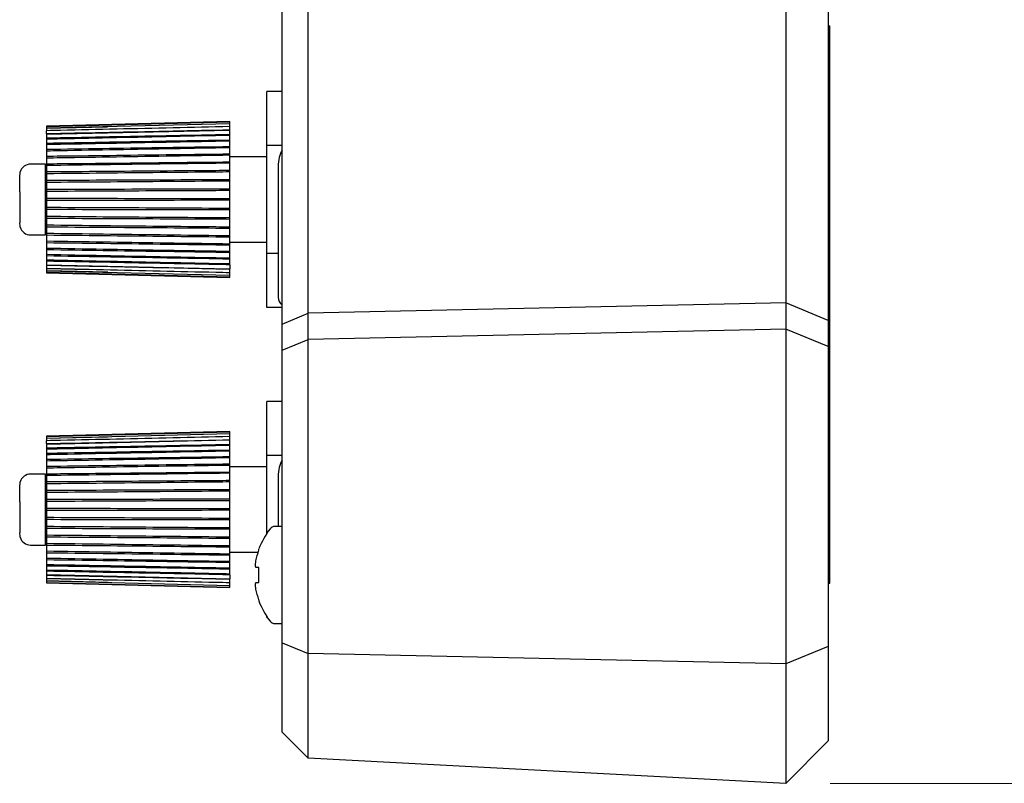
# Model space of a CAD drawing. Units: inches. Extents: x 0.1 to 8.4, y 0.1 to 10.9.
# Drawn here: x 5.5 to 6.6, y 2.5 to 3.3 of the extents above; entities that cross this region are included whole.
import ezdxf

# ---------------------------------------------------------------- set-up
doc = ezdxf.new("R2010")
doc.units = ezdxf.units.IN
doc.header["$MEASUREMENT"] = 0
doc.styles.add('SLDTEXTSTYLE0', font='GOTHIC.TTF', dxfattribs={"width": 0.913})
doc.dimstyles.new('SLDDIMSTYLE0', dxfattribs={"dimtxt": 0.137795, "dimasz": 0.13, "dimexe": 0, "dimexo": 0.0625, "dimgap": 0.034449, "dimtad": 1, "dimlfac": 2, "dimrnd": 1e-09, "dimzin": 12, "dimdsep": 46, "dimtxsty": 'SLDTEXTSTYLE0', "dimsah": 1, "dimcen": 0.09, "dimadec": 0, "dimazin": 3, "dimtfac": 1, "dimtofl": 0, "dimtmove": 0, "dimatfit": 3, "dimfxl": 0, "dimfrac": 2, "dimtolj": 1, "dimtzin": 12, "dimarcsym": 0})

# ---------------------------------------------------------------- blocks, each defined once
blk = doc.blocks.new('_D_2')
at = {"color": 7, "linetype": 'Continuous', "lineweight": 0}
for p, q in [((6.6562, 4.4295), (7.4242, 4.4295)), ((7.2992, 2.4883), (7.2992, 4.4295)), ((6.4508, 2.4883), (7.4242, 2.4883))]:
    blk.add_line(p, q, dxfattribs=at)
at = {"color": 7, "linetype": 'Continuous', "lineweight": 18}
for points in [[(7.2992, 4.4295), (7.2792, 4.2995), (7.3192, 4.2995)], [(7.2992, 2.4883), (7.3192, 2.6183), (7.2792, 2.6183)]]:
    blk.add_solid(points, dxfattribs=at)
at = {"color": 7, "linetype": 'Continuous', "lineweight": 18, "insert": (7.1232, 3.2325), "char_height": 0.1378, "attachment_point": 1, "rotation": 90, "style": 'SLDTEXTSTYLE0'}
blk.add_mtext('3.88', dxfattribs=at)

msp = doc.modelspace()

# ---------------------------------------------------------------- linework, layer by layer
at = {"color": 7, "linetype": 'Continuous', "lineweight": 25}
for p, q in [((5.8326, 3.0063), (5.8326, 3.5623)), ((6.4487, 3.5582), (6.4487, 3.0104)), ((5.8621, 3.0185), (5.8621, 3.55)), ((6.4008, 3.5384), (6.4008, 3.0302)), ((6.4487, 3.3426), (6.4507, 3.3426)), ((6.4507, 3.3033), (6.4507, 3.3426)), ((6.4507, 2.7571), (6.4507, 3.3033)), ((5.8326, 3.2686), (5.8154, 3.2686)), ((5.8154, 3.2077), (5.8154, 3.2686)), ((5.7737, 3.2348), (5.567, 3.2294)), ((5.7737, 3.2341), (5.567, 3.2289)), ((5.7737, 3.2341), (5.7737, 3.2348)), ((5.7737, 3.232), (5.7737, 3.2341)), ((5.7737, 3.2322), (5.567, 3.2271)), ((5.567, 3.2294), (5.567, 3.2284)), ((5.7737, 3.2291), (5.567, 3.2242)), ((5.567, 3.2289), (5.567, 3.2272)), ((5.567, 3.2271), (5.567, 3.2248)), ((5.7737, 3.2248), (5.567, 3.2202)), ((5.567, 3.2248), (5.567, 3.2241)), ((5.567, 3.2212), (5.567, 3.2242)), ((5.7737, 3.2294), (5.7737, 3.2322)), ((5.7737, 3.2289), (5.7737, 3.2294)), ((5.7737, 3.2255), (5.7737, 3.2291)), ((5.7737, 3.2248), (5.7737, 3.2255)), ((5.7737, 3.2203), (5.7737, 3.2248)), ((5.567, 3.2212), (5.567, 3.2202)), ((5.567, 3.2202), (5.567, 3.2163)), ((5.567, 3.2163), (5.567, 3.2151)), ((5.567, 3.2151), (5.567, 3.2104)), ((5.567, 3.2104), (5.567, 3.209)), ((5.7737, 3.2195), (5.7737, 3.2203)), ((5.7737, 3.214), (5.7737, 3.2195)), ((5.7737, 3.213), (5.7737, 3.214)), ((5.7737, 3.2066), (5.7737, 3.213)), ((5.567, 3.209), (5.567, 3.2035)), ((5.567, 3.2035), (5.567, 3.2018)), ((5.567, 3.2018), (5.567, 3.1957)), ((5.7737, 3.2055), (5.7737, 3.2066)), ((5.7737, 3.1983), (5.7737, 3.2055)), ((5.8326, 3.2077), (5.8154, 3.2077)), ((5.8154, 3.0859), (5.8154, 3.2077)), ((5.567, 3.1957), (5.567, 3.1938)), ((5.567, 3.1938), (5.567, 3.1871)), ((5.7737, 3.197), (5.7737, 3.1983)), ((5.7737, 3.1892), (5.7737, 3.197)), ((5.8154, 3.195), (5.7737, 3.195)), ((5.7737, 3.1878), (5.7737, 3.1892)), ((5.5371, 3.1766), (5.5371, 3.1779)), ((5.5656, 3.1868), (5.5489, 3.1868)), ((5.5656, 3.1468), (5.5656, 3.1868)), ((5.567, 3.1871), (5.567, 3.1851)), ((5.567, 3.1851), (5.567, 3.1779)), ((5.567, 3.1779), (5.567, 3.1758)), ((5.7737, 3.1794), (5.7737, 3.1878)), ((5.7737, 3.1779), (5.7737, 3.1794)), ((5.7737, 3.1691), (5.7737, 3.1779)), ((5.8282, 3.1841), (5.8282, 3.0859)), ((5.5366, 3.173), (5.5371, 3.1766)), ((5.5366, 3.1555), (5.5366, 3.173)), ((5.567, 3.1668), (5.5656, 3.1668)), ((5.567, 3.1758), (5.567, 3.1682)), ((5.567, 3.1682), (5.567, 3.166)), ((5.567, 3.166), (5.567, 3.1581)), ((5.7737, 3.1675), (5.7737, 3.1691)), ((5.7737, 3.1584), (5.7737, 3.1675)), ((5.5371, 3.1555), (5.5366, 3.1555)), ((5.5371, 3.1381), (5.5371, 3.1555)), ((5.567, 3.1581), (5.567, 3.1559)), ((5.567, 3.1559), (5.567, 3.1479)), ((5.7737, 3.1568), (5.7737, 3.1584)), ((5.7737, 3.1476), (5.7737, 3.1568)), ((5.5656, 3.1068), (5.5656, 3.1468)), ((5.567, 3.1479), (5.567, 3.1456)), ((5.567, 3.1456), (5.567, 3.1377)), ((5.7737, 3.1459), (5.7737, 3.1476)), ((5.7737, 3.1367), (5.7737, 3.1459)), ((5.5366, 3.138), (5.5371, 3.1381)), ((5.5366, 3.138), (5.5366, 3.1205)), ((5.567, 3.1377), (5.567, 3.1354)), ((5.567, 3.1354), (5.567, 3.1276)), ((5.7737, 3.1351), (5.7737, 3.1367)), ((5.7737, 3.126), (5.7737, 3.1351)), ((5.5656, 3.1258), (5.567, 3.1258)), ((5.567, 3.1276), (5.567, 3.1253)), ((5.567, 3.1253), (5.567, 3.1178)), ((5.7737, 3.1244), (5.7737, 3.126)), ((5.7737, 3.1156), (5.7737, 3.1244)), ((5.5371, 3.1169), (5.5366, 3.1205)), ((5.5371, 3.1156), (5.5371, 3.1169)), ((5.567, 3.1178), (5.567, 3.1156)), ((5.567, 3.1156), (5.567, 3.1084)), ((5.7737, 3.1141), (5.7737, 3.1156)), ((5.7737, 3.1058), (5.7737, 3.1141)), ((5.5489, 3.1068), (5.5656, 3.1068)), ((5.567, 3.1084), (5.567, 3.1064)), ((5.567, 3.1064), (5.567, 3.0997)), ((5.567, 3.0997), (5.567, 3.0978)), ((5.7737, 3.1043), (5.7737, 3.1058)), ((5.7737, 3.0965), (5.7737, 3.1043)), ((5.567, 3.0978), (5.567, 3.0917)), ((5.567, 3.0917), (5.567, 3.09)), ((5.567, 3.09), (5.567, 3.0846)), ((5.7737, 3.0985), (5.8154, 3.0985)), ((5.7737, 3.0952), (5.7737, 3.0965)), ((5.7737, 3.0881), (5.7737, 3.0952)), ((5.7737, 3.0869), (5.7737, 3.0881)), ((5.567, 3.0846), (5.567, 3.0831)), ((5.567, 3.0831), (5.567, 3.0784)), ((5.567, 3.0784), (5.567, 3.0772)), ((5.567, 3.0772), (5.567, 3.0733)), ((5.7737, 3.0805), (5.7737, 3.0869)), ((5.7737, 3.0795), (5.7737, 3.0805)), ((5.7737, 3.0741), (5.7737, 3.0795)), ((5.8282, 3.0859), (5.8154, 3.0859)), ((5.8154, 3.0249), (5.8154, 3.0859)), ((5.8282, 3.0859), (5.8282, 3.0367)), ((5.567, 3.0733), (5.7737, 3.0687)), ((5.567, 3.0733), (5.567, 3.0724)), ((5.567, 3.0724), (5.567, 3.0693)), ((5.567, 3.0694), (5.567, 3.0687)), ((5.567, 3.0693), (5.7737, 3.0644)), ((5.567, 3.0687), (5.567, 3.0664)), ((5.567, 3.0664), (5.7737, 3.0613)), ((5.6362, 3.0647), (5.567, 3.0663)), ((5.567, 3.0663), (5.567, 3.0647)), ((5.7737, 3.0732), (5.7737, 3.0741)), ((5.7737, 3.0732), (5.7737, 3.0687)), ((5.7737, 3.068), (5.7737, 3.0687)), ((5.7737, 3.0644), (5.7737, 3.068)), ((5.567, 3.0652), (5.567, 3.0641)), ((5.567, 3.0647), (5.7737, 3.0594)), ((5.567, 3.0641), (5.7737, 3.0588)), ((5.7737, 3.0613), (5.7737, 3.0641)), ((5.7737, 3.0594), (5.7737, 3.0615)), ((5.7737, 3.0588), (5.7737, 3.0594)), ((5.8326, 3.0249), (5.8154, 3.0249)), ((6.4008, 3.0302), (5.8621, 3.0185)), ((6.4487, 3.0104), (6.4008, 3.0302)), ((6.4008, 3.0302), (6.4008, 3.0007)), ((5.8326, 3.0063), (5.8621, 3.0185)), ((5.8621, 2.989), (5.8621, 3.0185)), ((6.4487, 3.0104), (6.4487, 2.9809)), ((5.8326, 2.9768), (5.8326, 3.0063)), ((6.4008, 3.0007), (5.8621, 2.989)), ((6.4008, 3.0007), (6.4008, 2.623)), ((6.4487, 2.9809), (6.4008, 3.0007)), ((5.8326, 2.9768), (5.8621, 2.989)), ((5.8621, 2.6347), (5.8621, 2.989)), ((6.4487, 2.9809), (6.4487, 2.6428)), ((5.8326, 2.6469), (5.8326, 2.9768)), ((5.8326, 2.9189), (5.8154, 2.9189)), ((5.8154, 2.858), (5.8154, 2.9189)), ((5.7737, 2.8851), (5.567, 2.8798)), ((5.7737, 2.8844), (5.567, 2.8792)), ((5.7737, 2.8826), (5.567, 2.8774)), ((5.567, 2.8798), (5.567, 2.8787)), ((5.7737, 2.8795), (5.567, 2.8745)), ((5.567, 2.8792), (5.567, 2.8775)), ((5.567, 2.8774), (5.567, 2.8751)), ((5.7737, 2.8844), (5.7737, 2.8851)), ((5.7737, 2.8823), (5.7737, 2.8844)), ((5.7737, 2.8797), (5.7737, 2.8826)), ((5.7737, 2.8792), (5.7737, 2.8797)), ((5.7737, 2.8758), (5.7737, 2.8795)), ((5.7737, 2.8752), (5.567, 2.8705)), ((5.567, 2.8751), (5.567, 2.8744)), ((5.567, 2.8715), (5.567, 2.8745)), ((5.567, 2.8715), (5.567, 2.8705)), ((5.567, 2.8705), (5.567, 2.8667)), ((5.567, 2.8667), (5.567, 2.8654)), ((5.7737, 2.8751), (5.7737, 2.8758)), ((5.7737, 2.8707), (5.7737, 2.8752)), ((5.7737, 2.8698), (5.7737, 2.8707)), ((5.7737, 2.8643), (5.7737, 2.8698)), ((5.567, 2.8654), (5.567, 2.8608)), ((5.567, 2.8608), (5.567, 2.8593)), ((5.567, 2.8593), (5.567, 2.8538)), ((5.7737, 2.8633), (5.7737, 2.8643)), ((5.7737, 2.857), (5.7737, 2.8633)), ((5.7737, 2.8558), (5.7737, 2.857)), ((5.7737, 2.8487), (5.7737, 2.8558)), ((5.8326, 2.858), (5.8154, 2.858)), ((5.8154, 2.7703), (5.8154, 2.858)), ((5.567, 2.8538), (5.567, 2.8522)), ((5.567, 2.8522), (5.567, 2.846)), ((5.567, 2.846), (5.567, 2.8442)), ((5.567, 2.8442), (5.567, 2.8374)), ((5.7737, 2.8473), (5.7737, 2.8487)), ((5.7737, 2.8395), (5.7737, 2.8473)), ((5.8154, 2.8453), (5.7737, 2.8453)), ((5.5656, 2.8371), (5.5489, 2.8371)), ((5.5656, 2.7971), (5.5656, 2.8371)), ((5.567, 2.8374), (5.567, 2.8354)), ((5.567, 2.8354), (5.567, 2.8282)), ((5.7737, 2.8381), (5.7737, 2.8395)), ((5.7737, 2.8297), (5.7737, 2.8381)), ((5.8282, 2.8344), (5.8282, 2.778)), ((5.5366, 2.8233), (5.5371, 2.827)), ((5.5366, 2.8058), (5.5366, 2.8233)), ((5.5371, 2.827), (5.5371, 2.8282)), ((5.567, 2.8282), (5.567, 2.8261)), ((5.567, 2.8261), (5.567, 2.8185)), ((5.7737, 2.8282), (5.7737, 2.8297)), ((5.7737, 2.8194), (5.7737, 2.8282)), ((5.567, 2.8176), (5.5656, 2.8176)), ((5.567, 2.8185), (5.567, 2.8163)), ((5.567, 2.8163), (5.567, 2.8085)), ((5.7737, 2.8178), (5.7737, 2.8194)), ((5.7737, 2.8088), (5.7737, 2.8178)), ((5.5371, 2.8058), (5.5366, 2.8058)), ((5.5371, 2.7884), (5.5371, 2.8058)), ((5.567, 2.8085), (5.567, 2.8062)), ((5.567, 2.8062), (5.567, 2.7982)), ((5.7737, 2.8071), (5.7737, 2.8088)), ((5.7737, 2.7979), (5.7737, 2.8071)), ((5.5366, 2.7883), (5.5371, 2.7884)), ((5.5366, 2.7883), (5.5366, 2.7708)), ((5.5656, 2.7571), (5.5656, 2.7971)), ((5.567, 2.7982), (5.567, 2.7959)), ((5.567, 2.7959), (5.567, 2.788)), ((5.567, 2.788), (5.567, 2.7857)), ((5.7737, 2.7963), (5.7737, 2.7979)), ((5.7737, 2.787), (5.7737, 2.7963)), ((5.567, 2.7857), (5.567, 2.7779)), ((5.567, 2.7779), (5.567, 2.7757)), ((5.7737, 2.7854), (5.7737, 2.787)), ((5.7737, 2.7763), (5.7737, 2.7854)), ((5.8326, 2.778), (5.8247, 2.778)), ((5.5371, 2.7672), (5.5366, 2.7708)), ((5.5371, 2.766), (5.5371, 2.7672)), ((5.5656, 2.7766), (5.567, 2.7766)), ((5.567, 2.7757), (5.567, 2.7681)), ((5.567, 2.7681), (5.567, 2.7659)), ((5.567, 2.7659), (5.567, 2.7587)), ((5.7737, 2.7748), (5.7737, 2.7763)), ((5.7737, 2.766), (5.7737, 2.7748)), ((5.7737, 2.7644), (5.7737, 2.766)), ((5.5489, 2.7571), (5.5656, 2.7571)), ((5.567, 2.7587), (5.567, 2.7567)), ((5.567, 2.7567), (5.567, 2.75)), ((5.7737, 2.7561), (5.7737, 2.7644)), ((5.7737, 2.7546), (5.7737, 2.7561)), ((6.4507, 2.7176), (6.4507, 2.7571)), ((5.567, 2.75), (5.567, 2.7481)), ((5.567, 2.7481), (5.567, 2.742)), ((5.7737, 2.7468), (5.7737, 2.7546)), ((5.7737, 2.7489), (5.8058, 2.7489)), ((5.7737, 2.7455), (5.7737, 2.7468)), ((5.7737, 2.7384), (5.7737, 2.7455)), ((5.8065, 2.7514), (5.8065, 2.7526)), ((5.567, 2.742), (5.567, 2.7403)), ((5.567, 2.7403), (5.567, 2.7349)), ((5.567, 2.7349), (5.567, 2.7334)), ((5.567, 2.7334), (5.567, 2.7287)), ((5.7737, 2.7372), (5.7737, 2.7384)), ((5.7737, 2.7309), (5.7737, 2.7372)), ((5.567, 2.7287), (5.567, 2.7275)), ((5.567, 2.7275), (5.567, 2.7237)), ((5.567, 2.7237), (5.7737, 2.719)), ((5.567, 2.7237), (5.567, 2.7227)), ((5.567, 2.7227), (5.567, 2.7197)), ((5.7737, 2.7298), (5.7737, 2.7309)), ((5.7737, 2.7244), (5.7737, 2.7298)), ((5.7737, 2.7235), (5.7737, 2.7244)), ((5.7737, 2.7235), (5.7737, 2.719)), ((5.8065, 2.715), (5.8065, 2.7316)), ((5.567, 2.7198), (5.567, 2.719)), ((5.567, 2.7197), (5.7737, 2.7147)), ((5.567, 2.719), (5.567, 2.7168)), ((5.567, 2.7168), (5.7737, 2.7116)), ((5.6362, 2.715), (5.567, 2.7166)), ((5.567, 2.7166), (5.567, 2.715)), ((5.567, 2.7155), (5.567, 2.7144)), ((5.567, 2.715), (5.7737, 2.7097)), ((5.567, 2.7144), (5.7737, 2.7091)), ((5.7737, 2.7184), (5.7737, 2.7191)), ((5.7737, 2.7147), (5.7737, 2.7184)), ((5.7737, 2.7116), (5.7737, 2.7145)), ((5.7737, 2.7097), (5.7737, 2.7119)), ((6.4487, 2.714), (6.4507, 2.714)), ((6.4507, 2.714), (6.4507, 2.7176)), ((5.7737, 2.7091), (5.7737, 2.7097)), ((5.8065, 2.6951), (5.8065, 2.6939)), ((5.8154, 2.6753), (5.8154, 2.6763)), ((5.8161, 2.6753), (5.8154, 2.6753)), ((5.8247, 2.6685), (5.8326, 2.6685)), ((5.8326, 2.6469), (5.8621, 2.6347)), ((5.8326, 2.5461), (5.8326, 2.6469)), ((6.4008, 2.623), (5.8621, 2.6347)), ((5.8621, 2.5166), (5.8621, 2.6347)), ((6.4487, 2.6428), (6.4008, 2.623)), ((6.4487, 2.6428), (6.4487, 2.5363)), ((6.4008, 2.623), (6.4008, 2.4883)), ((5.8326, 2.5461), (5.8621, 2.5166)), ((6.4487, 2.5363), (6.4008, 2.4883)), ((6.4008, 2.4883), (5.8621, 2.5166))]:
    msp.add_line(p, q, dxfattribs=at)
at = {"color": 7, "linetype": 'Continuous', "lineweight": 25, "flags": 128}
for points in [[(5.567, 3.2272), (5.5827, 3.2276), (5.6356, 3.2288)], [(5.567, 2.8775), (5.5827, 2.8779), (5.6356, 2.8791)]]:
    msp.add_lwpolyline(points, dxfattribs=at)
at = {"color": 7, "linetype": 'Continuous', "lineweight": 25}
for centre, radius, start, end in [((5.5489, 3.1744), 0.0123, 90, 163.7762), ((5.5489, 3.1191), 0.0123, 196.2238, 270), ((5.84, 3.0367), 0.0118, 180, 230.8056), ((5.5489, 2.8248), 0.0123, 90, 163.7762), ((5.8247, 2.7708), 0.0072, 90, 142.2903), ((5.5489, 2.7694), 0.0123, 196.2238, 270), ((5.8862, 2.7233), 0.0849, 142.2903, 159.7878), ((5.8862, 2.7233), 0.0849, 200.2122, 217.7097), ((5.8247, 2.6757), 0.0072, 217.7097, 270)]:
    msp.add_arc(centre, radius, start, end, dxfattribs=at)
for centre in [(5.84, 3.1841), (5.84, 2.8344)]:
    msp.add_ellipse(centre, major_axis=(0, -0.0236), ratio=0.5, start_param=3.825664, end_param=4.712389, dxfattribs=at)
for points, knots in [([(5.567, 3.2248), (5.5722, 3.2249), (5.5985, 3.2255), (5.6674, 3.227), (5.731, 3.2284), (5.7737, 3.2294)], [0, 0, 0, 0, 0.076185, 0.380925, 1, 1, 1, 1]), ([(5.567, 3.2212), (5.5722, 3.2213), (5.5985, 3.2218), (5.6674, 3.2232), (5.731, 3.2246), (5.7737, 3.2255)], [0, 0, 0, 0, 0.076185, 0.380925, 1, 1, 1, 1]), ([(5.567, 3.2163), (5.5722, 3.2164), (5.5985, 3.2169), (5.6674, 3.2183), (5.731, 3.2195), (5.7737, 3.2203)], [0, 0, 0, 0, 0.076185, 0.380925, 1, 1, 1, 1]), ([(5.567, 3.2151), (5.5722, 3.2152), (5.5985, 3.2158), (5.6674, 3.2172), (5.731, 3.2186), (5.7737, 3.2195)], [0, 0, 0, 0, 0.076185, 0.380925, 1, 1, 1, 1]), ([(5.567, 3.2104), (5.5722, 3.2105), (5.5985, 3.211), (5.6674, 3.2122), (5.731, 3.2133), (5.7737, 3.214)], [0, 0, 0, 0, 0.076185, 0.380925, 1, 1, 1, 1]), ([(5.567, 3.209), (5.5722, 3.2091), (5.5985, 3.2096), (5.6674, 3.2109), (5.731, 3.2122), (5.7737, 3.213)], [0, 0, 0, 0, 0.076185, 0.380925, 1, 1, 1, 1]), ([(5.567, 3.2035), (5.5722, 3.2036), (5.5985, 3.204), (5.6674, 3.205), (5.731, 3.206), (5.7737, 3.2066)], [0, 0, 0, 0, 0.076185, 0.380925, 1, 1, 1, 1]), ([(5.567, 3.2018), (5.5722, 3.2019), (5.5985, 3.2024), (5.6674, 3.2036), (5.731, 3.2047), (5.7737, 3.2055)], [0, 0, 0, 0, 0.076185, 0.380925, 1, 1, 1, 1]), ([(5.567, 3.1957), (5.5722, 3.1958), (5.5985, 3.1961), (5.6674, 3.197), (5.731, 3.1978), (5.7737, 3.1983)], [0, 0, 0, 0, 0.076185, 0.380925, 1, 1, 1, 1]), ([(5.567, 3.1938), (5.5722, 3.1939), (5.5985, 3.1943), (5.6674, 3.1954), (5.731, 3.1964), (5.7737, 3.197)], [0, 0, 0, 0, 0.076185, 0.380925, 1, 1, 1, 1]), ([(5.567, 3.1871), (5.5722, 3.1872), (5.5985, 3.1874), (5.6674, 3.1881), (5.731, 3.1888), (5.7737, 3.1892)], [0, 0, 0, 0, 0.076185, 0.380925, 1, 1, 1, 1]), ([(5.7737, 3.1878), (5.7684, 3.1877), (5.7422, 3.1874), (5.6733, 3.1865), (5.6096, 3.1857), (5.567, 3.1851)], [0, 0, 0, 0, 0.076185, 0.380925, 1, 1, 1, 1]), ([(5.7737, 3.1794), (5.7684, 3.1794), (5.7422, 3.1792), (5.6733, 3.1787), (5.6096, 3.1782), (5.567, 3.1779)], [0, 0, 0, 0, 0.076185, 0.380925, 1, 1, 1, 1]), ([(5.7737, 3.1779), (5.7684, 3.1778), (5.7422, 3.1776), (5.6733, 3.1769), (5.6096, 3.1762), (5.567, 3.1758)], [0, 0, 0, 0, 0.076185, 0.380925, 1, 1, 1, 1]), ([(5.7737, 3.1691), (5.7684, 3.1691), (5.7422, 3.1689), (5.6733, 3.1686), (5.6096, 3.1684), (5.567, 3.1682)], [0, 0, 0, 0, 0.076185, 0.380925, 1, 1, 1, 1]), ([(5.7737, 3.1675), (5.7684, 3.1675), (5.7422, 3.1673), (5.6733, 3.1668), (5.6096, 3.1663), (5.567, 3.166)], [0, 0, 0, 0, 0.076185, 0.380925, 1, 1, 1, 1]), ([(5.7737, 3.1584), (5.7684, 3.1584), (5.7422, 3.1584), (5.6733, 3.1583), (5.6096, 3.1582), (5.567, 3.1581)], [0, 0, 0, 0, 0.076185, 0.3809246, 1, 1, 1, 1]), ([(5.7737, 3.1568), (5.7684, 3.1568), (5.7422, 3.1567), (5.6733, 3.1564), (5.6096, 3.1561), (5.567, 3.1559)], [0, 0, 0, 0, 0.076185, 0.3809246, 1, 1, 1, 1]), ([(5.7737, 3.1476), (5.7684, 3.1476), (5.7422, 3.1476), (5.6733, 3.1477), (5.6096, 3.1478), (5.567, 3.1479)], [0, 0, 0, 0, 0.076185, 0.380925, 1, 1, 1, 1]), ([(5.7737, 3.1459), (5.7684, 3.1459), (5.7422, 3.1459), (5.6733, 3.1458), (5.6096, 3.1457), (5.567, 3.1456)], [0, 0, 0, 0, 0.076185, 0.380925, 1, 1, 1, 1]), ([(5.7737, 3.1367), (5.7684, 3.1367), (5.7422, 3.1369), (5.6733, 3.1372), (5.6096, 3.1375), (5.567, 3.1377)], [0, 0, 0, 0, 0.076185, 0.380925, 1, 1, 1, 1]), ([(5.7737, 3.1351), (5.7684, 3.1351), (5.7422, 3.1352), (5.6733, 3.1353), (5.6096, 3.1353), (5.567, 3.1354)], [0, 0, 0, 0, 0.076185, 0.380925, 1, 1, 1, 1]), ([(5.7737, 3.126), (5.7684, 3.1261), (5.7422, 3.1262), (5.6733, 3.1267), (5.6096, 3.1272), (5.567, 3.1276)], [0, 0, 0, 0, 0.076185, 0.380925, 1, 1, 1, 1]), ([(5.7737, 3.1244), (5.7684, 3.1245), (5.7422, 3.1246), (5.6733, 3.1249), (5.6096, 3.1252), (5.567, 3.1253)], [0, 0, 0, 0, 0.076185, 0.380925, 1, 1, 1, 1]), ([(5.7737, 3.1156), (5.7684, 3.1157), (5.7422, 3.116), (5.6733, 3.1166), (5.6096, 3.1173), (5.567, 3.1178)], [0, 0, 0, 0, 0.076185, 0.380925, 1, 1, 1, 1]), ([(5.7737, 3.1141), (5.7684, 3.1142), (5.7422, 3.1144), (5.6733, 3.1149), (5.6096, 3.1153), (5.567, 3.1156)], [0, 0, 0, 0, 0.076185, 0.380925, 1, 1, 1, 1]), ([(5.7737, 3.1058), (5.7684, 3.1058), (5.7422, 3.1062), (5.6733, 3.107), (5.6096, 3.1079), (5.567, 3.1084)], [0, 0, 0, 0, 0.076185, 0.380925, 1, 1, 1, 1]), ([(5.7737, 3.1043), (5.7684, 3.1044), (5.7422, 3.1046), (5.6733, 3.1054), (5.6096, 3.106), (5.567, 3.1064)], [0, 0, 0, 0, 0.076185, 0.380925, 1, 1, 1, 1]), ([(5.7737, 3.0965), (5.7684, 3.0966), (5.7422, 3.097), (5.6733, 3.098), (5.6096, 3.099), (5.567, 3.0997)], [0, 0, 0, 0, 0.076185, 0.380925, 1, 1, 1, 1]), ([(5.7737, 3.0952), (5.7684, 3.0953), (5.7422, 3.0956), (5.6733, 3.0965), (5.6096, 3.0973), (5.567, 3.0978)], [0, 0, 0, 0, 0.076185, 0.380925, 1, 1, 1, 1]), ([(5.7737, 3.0881), (5.7684, 3.0882), (5.7422, 3.0886), (5.6733, 3.0898), (5.6096, 3.0909), (5.567, 3.0917)], [0, 0, 0, 0, 0.076185, 0.380925, 1, 1, 1, 1]), ([(5.7737, 3.0869), (5.7684, 3.087), (5.7422, 3.0874), (5.6733, 3.0884), (5.6096, 3.0894), (5.567, 3.09)], [0, 0, 0, 0, 0.076185, 0.380925, 1, 1, 1, 1]), ([(5.7737, 3.0805), (5.7684, 3.0806), (5.7422, 3.0812), (5.6733, 3.0825), (5.6096, 3.0837), (5.567, 3.0846)], [0, 0, 0, 0, 0.076185, 0.3809246, 1, 1, 1, 1]), ([(5.7737, 3.0795), (5.7684, 3.0796), (5.7422, 3.0801), (5.6733, 3.0813), (5.6096, 3.0824), (5.567, 3.0831)], [0, 0, 0, 0, 0.076185, 0.3809246, 1, 1, 1, 1]), ([(5.7737, 3.0741), (5.7684, 3.0742), (5.7422, 3.0747), (5.6733, 3.0762), (5.6096, 3.0775), (5.567, 3.0784)], [0, 0, 0, 0, 0.076185, 0.380925, 1, 1, 1, 1]), ([(5.7737, 3.0732), (5.7684, 3.0733), (5.7422, 3.0738), (5.6733, 3.0751), (5.6096, 3.0764), (5.567, 3.0772)], [0, 0, 0, 0, 0.076185, 0.380925, 1, 1, 1, 1]), ([(5.7737, 3.068), (5.7684, 3.0682), (5.7422, 3.0687), (5.6733, 3.0702), (5.6096, 3.0715), (5.567, 3.0724)], [0, 0, 0, 0, 0.076185, 0.380925, 1, 1, 1, 1]), ([(5.7737, 3.0641), (5.7684, 3.0643), (5.7422, 3.0648), (5.6733, 3.0664), (5.6096, 3.0678), (5.567, 3.0687)], [0, 0, 0, 0, 0.076185, 0.3809246, 1, 1, 1, 1]), ([(5.567, 2.8751), (5.5722, 2.8752), (5.5985, 2.8758), (5.6674, 2.8773), (5.731, 2.8788), (5.7737, 2.8797)], [0, 0, 0, 0, 0.076185, 0.380925, 1, 1, 1, 1]), ([(5.567, 2.8715), (5.5722, 2.8716), (5.5985, 2.8721), (5.6674, 2.8736), (5.731, 2.8749), (5.7737, 2.8758)], [0, 0, 0, 0, 0.076185, 0.380925, 1, 1, 1, 1]), ([(5.567, 2.8667), (5.5722, 2.8668), (5.5985, 2.8673), (5.6674, 2.8686), (5.731, 2.8698), (5.7737, 2.8707)], [0, 0, 0, 0, 0.076185, 0.380925, 1, 1, 1, 1]), ([(5.567, 2.8654), (5.5722, 2.8656), (5.5985, 2.8661), (5.6674, 2.8676), (5.731, 2.8689), (5.7737, 2.8698)], [0, 0, 0, 0, 0.076185, 0.380925, 1, 1, 1, 1]), ([(5.567, 2.8608), (5.5722, 2.8608), (5.5985, 2.8613), (5.6674, 2.8625), (5.731, 2.8636), (5.7737, 2.8643)], [0, 0, 0, 0, 0.076185, 0.380925, 1, 1, 1, 1]), ([(5.567, 2.8593), (5.5722, 2.8594), (5.5985, 2.8599), (5.6674, 2.8613), (5.731, 2.8625), (5.7737, 2.8633)], [0, 0, 0, 0, 0.076185, 0.380925, 1, 1, 1, 1]), ([(5.567, 2.8538), (5.5722, 2.8539), (5.5985, 2.8543), (5.6674, 2.8553), (5.731, 2.8563), (5.7737, 2.857)], [0, 0, 0, 0, 0.076185, 0.380925, 1, 1, 1, 1]), ([(5.567, 2.8522), (5.5722, 2.8523), (5.5985, 2.8527), (5.6674, 2.8539), (5.731, 2.855), (5.7737, 2.8558)], [0, 0, 0, 0, 0.076185, 0.380925, 1, 1, 1, 1]), ([(5.567, 2.846), (5.5722, 2.8461), (5.5985, 2.8464), (5.6674, 2.8473), (5.731, 2.8481), (5.7737, 2.8487)], [0, 0, 0, 0, 0.076185, 0.380925, 1, 1, 1, 1]), ([(5.567, 2.8442), (5.5722, 2.8443), (5.5985, 2.8447), (5.6674, 2.8457), (5.731, 2.8467), (5.7737, 2.8473)], [0, 0, 0, 0, 0.076185, 0.380925, 1, 1, 1, 1]), ([(5.567, 2.8374), (5.5722, 2.8375), (5.5985, 2.8378), (5.6674, 2.8384), (5.731, 2.8391), (5.7737, 2.8395)], [0, 0, 0, 0, 0.076185, 0.380925, 1, 1, 1, 1]), ([(5.7737, 2.8381), (5.7684, 2.838), (5.7422, 2.8377), (5.6733, 2.8368), (5.6096, 2.836), (5.567, 2.8354)], [0, 0, 0, 0, 0.076185, 0.380925, 1, 1, 1, 1]), ([(5.7737, 2.8297), (5.7684, 2.8297), (5.7422, 2.8295), (5.6733, 2.829), (5.6096, 2.8285), (5.567, 2.8282)], [0, 0, 0, 0, 0.076185, 0.380925, 1, 1, 1, 1]), ([(5.7737, 2.8282), (5.7684, 2.8282), (5.7422, 2.8279), (5.6733, 2.8272), (5.6096, 2.8265), (5.567, 2.8261)], [0, 0, 0, 0, 0.076185, 0.380925, 1, 1, 1, 1]), ([(5.7737, 2.8194), (5.7684, 2.8194), (5.7422, 2.8193), (5.6733, 2.819), (5.6096, 2.8187), (5.567, 2.8185)], [0, 0, 0, 0, 0.076185, 0.380925, 1, 1, 1, 1]), ([(5.7737, 2.8178), (5.7684, 2.8178), (5.7422, 2.8176), (5.6733, 2.8171), (5.6096, 2.8166), (5.567, 2.8163)], [0, 0, 0, 0, 0.076185, 0.380925, 1, 1, 1, 1]), ([(5.7737, 2.8088), (5.7684, 2.8087), (5.7422, 2.8087), (5.6733, 2.8086), (5.6096, 2.8085), (5.567, 2.8085)], [0, 0, 0, 0, 0.076185, 0.3809246, 1, 1, 1, 1]), ([(5.7737, 2.8071), (5.7684, 2.8071), (5.7422, 2.807), (5.6733, 2.8067), (5.6096, 2.8064), (5.567, 2.8062)], [0, 0, 0, 0, 0.076185, 0.3809246, 1, 1, 1, 1]), ([(5.7737, 2.7979), (5.7684, 2.7979), (5.7422, 2.7979), (5.6733, 2.798), (5.6096, 2.7982), (5.567, 2.7982)], [0, 0, 0, 0, 0.076185, 0.380925, 1, 1, 1, 1]), ([(5.7737, 2.7963), (5.7684, 2.7963), (5.7422, 2.7962), (5.6733, 2.7961), (5.6096, 2.796), (5.567, 2.7959)], [0, 0, 0, 0, 0.076185, 0.380925, 1, 1, 1, 1]), ([(5.7737, 2.787), (5.7684, 2.7871), (5.7422, 2.7872), (5.6733, 2.7875), (5.6096, 2.7878), (5.567, 2.788)], [0, 0, 0, 0, 0.076185, 0.380925, 1, 1, 1, 1]), ([(5.7737, 2.7854), (5.7684, 2.7854), (5.7422, 2.7855), (5.6733, 2.7856), (5.6096, 2.7857), (5.567, 2.7857)], [0, 0, 0, 0, 0.076185, 0.3809246, 1, 1, 1, 1]), ([(5.7737, 2.7763), (5.7684, 2.7764), (5.7422, 2.7766), (5.6733, 2.7771), (5.6096, 2.7776), (5.567, 2.7779)], [0, 0, 0, 0, 0.076185, 0.380925, 1, 1, 1, 1]), ([(5.7737, 2.7748), (5.7684, 2.7748), (5.7422, 2.7749), (5.6733, 2.7752), (5.6096, 2.7755), (5.567, 2.7757)], [0, 0, 0, 0, 0.076185, 0.380925, 1, 1, 1, 1]), ([(5.7737, 2.766), (5.7684, 2.766), (5.7422, 2.7663), (5.6733, 2.767), (5.6096, 2.7676), (5.567, 2.7681)], [0, 0, 0, 0, 0.076185, 0.380925, 1, 1, 1, 1]), ([(5.7737, 2.7644), (5.7684, 2.7645), (5.7422, 2.7647), (5.6733, 2.7652), (5.6096, 2.7656), (5.567, 2.7659)], [0, 0, 0, 0, 0.076185, 0.380925, 1, 1, 1, 1]), ([(5.7737, 2.7561), (5.7684, 2.7561), (5.7422, 2.7565), (5.6733, 2.7573), (5.6096, 2.7582), (5.567, 2.7587)], [0, 0, 0, 0, 0.076185, 0.380925, 1, 1, 1, 1]), ([(5.7737, 2.7546), (5.7684, 2.7547), (5.7422, 2.755), (5.6733, 2.7557), (5.6096, 2.7563), (5.567, 2.7567)], [0, 0, 0, 0, 0.076185, 0.380925, 1, 1, 1, 1]), ([(5.7737, 2.7468), (5.7684, 2.7469), (5.7422, 2.7473), (5.6733, 2.7484), (5.6096, 2.7493), (5.567, 2.75)], [0, 0, 0, 0, 0.076185, 0.380925, 1, 1, 1, 1]), ([(5.7737, 2.7455), (5.7684, 2.7456), (5.7422, 2.7459), (5.6733, 2.7468), (5.6096, 2.7476), (5.567, 2.7481)], [0, 0, 0, 0, 0.076185, 0.380925, 1, 1, 1, 1]), ([(5.7737, 2.7384), (5.7684, 2.7385), (5.7422, 2.7389), (5.6733, 2.7401), (5.6096, 2.7413), (5.567, 2.742)], [0, 0, 0, 0, 0.076185, 0.3809246, 1, 1, 1, 1]), ([(5.7737, 2.7372), (5.7684, 2.7373), (5.7422, 2.7377), (5.6733, 2.7387), (5.6096, 2.7397), (5.567, 2.7403)], [0, 0, 0, 0, 0.076185, 0.380925, 1, 1, 1, 1]), ([(5.7737, 2.7309), (5.7684, 2.731), (5.7422, 2.7315), (5.6733, 2.7328), (5.6096, 2.734), (5.567, 2.7349)], [0, 0, 0, 0, 0.076185, 0.380925, 1, 1, 1, 1]), ([(5.7737, 2.7298), (5.7684, 2.7299), (5.7422, 2.7304), (5.6733, 2.7316), (5.6096, 2.7327), (5.567, 2.7334)], [0, 0, 0, 0, 0.076185, 0.380925, 1, 1, 1, 1]), ([(5.8026, 2.7337), (5.8026, 2.7337), (5.8026, 2.7339), (5.8026, 2.734), (5.8026, 2.7341), (5.8026, 2.7343), (5.8026, 2.7344), (5.8026, 2.7345), (5.8026, 2.7346), (5.8026, 2.7346)], [0, 0, 0, 0, 0.00002970075, 0.00002970075, 0.00002970075, 0.00005940297, 0.00005940297, 0.00005940297, 0.00006914909, 0.00006914909, 0.00006914909, 0.00006914909]), ([(5.7737, 2.7244), (5.7684, 2.7245), (5.7422, 2.7251), (5.6733, 2.7265), (5.6096, 2.7278), (5.567, 2.7287)], [0, 0, 0, 0, 0.076185, 0.380925, 1, 1, 1, 1]), ([(5.7737, 2.7235), (5.7684, 2.7236), (5.7422, 2.7241), (5.6733, 2.7255), (5.6096, 2.7267), (5.567, 2.7275)], [0, 0, 0, 0, 0.076185, 0.380925, 1, 1, 1, 1]), ([(5.7737, 2.7184), (5.7684, 2.7185), (5.7422, 2.719), (5.6733, 2.7205), (5.6096, 2.7218), (5.567, 2.7227)], [0, 0, 0, 0, 0.076185, 0.380925, 1, 1, 1, 1]), ([(5.7737, 2.7145), (5.7684, 2.7146), (5.7422, 2.7152), (5.6733, 2.7167), (5.6096, 2.7181), (5.567, 2.719)], [0, 0, 0, 0, 0.076185, 0.380925, 1, 1, 1, 1]), ([(5.8026, 2.7119), (5.8026, 2.7121), (5.8026, 2.7123), (5.8026, 2.7124), (5.8026, 2.7126), (5.8026, 2.7127), (5.8026, 2.7128), (5.8026, 2.7128), (5.8026, 2.7129), (5.8026, 2.7129)], [0, 0, 0, 0, 0.00002970075, 0.00002970075, 0.00002970075, 0.00005940297, 0.00005940297, 0.00005940297, 0.00006914909, 0.00006914909, 0.00006914909, 0.00006914909])]:
    msp.add_open_spline(points, degree=3, knots=knots, dxfattribs=at)
for points in [[(5.8032, 2.7392), (5.804, 2.7434), (5.8051, 2.7474), (5.8065, 2.7514)], [(5.8026, 2.7346), (5.8027, 2.7353), (5.8028, 2.7366), (5.803, 2.7379), (5.8031, 2.7385)], [(5.8031, 2.732), (5.803, 2.7323), (5.8028, 2.7328), (5.8027, 2.7334), (5.8026, 2.7337)], [(5.8031, 2.7385), (5.8031, 2.7388), (5.8031, 2.739), (5.8032, 2.7392)], [(5.8032, 2.7319), (5.8031, 2.7319), (5.8031, 2.7319), (5.8031, 2.732)], [(5.8065, 2.7316), (5.8051, 2.7317), (5.804, 2.7318), (5.8032, 2.7319)], [(5.8026, 2.7129), (5.8027, 2.7132), (5.8028, 2.7137), (5.803, 2.7143), (5.8031, 2.7146)], [(5.8031, 2.708), (5.803, 2.7087), (5.8028, 2.71), (5.8027, 2.7113), (5.8026, 2.7119)], [(5.8031, 2.7146), (5.8031, 2.7146), (5.8031, 2.7147), (5.8032, 2.7147)], [(5.8032, 2.7147), (5.804, 2.7148), (5.8051, 2.7149), (5.8065, 2.715)], [(5.8032, 2.7073), (5.8031, 2.7076), (5.8031, 2.7078), (5.8031, 2.708)], [(5.8065, 2.6951), (5.8051, 2.6991), (5.804, 2.7032), (5.8032, 2.7073)]]:
    msp.add_open_spline(points, degree=3, dxfattribs=at)

# ---------------------------------------------------------------- dimensions: what is measured, and where the dimension line sits
at = {"color": 7, "linetype": 'Continuous', "lineweight": 18}
dim = msp.add_linear_dim(base=(7.2992, 4.4295), p1=(6.4008, 2.4883), p2=(6.6062, 4.4295), angle=90, dimstyle='SLDDIMSTYLE0', dxfattribs=at)
dim.commit()
dim.dimension.update_dxf_attribs({"geometry": '_D_2', "text_midpoint": (7.2992, 3.4107), "dimtype": 160})

doc.saveas('drawing.dxf')
